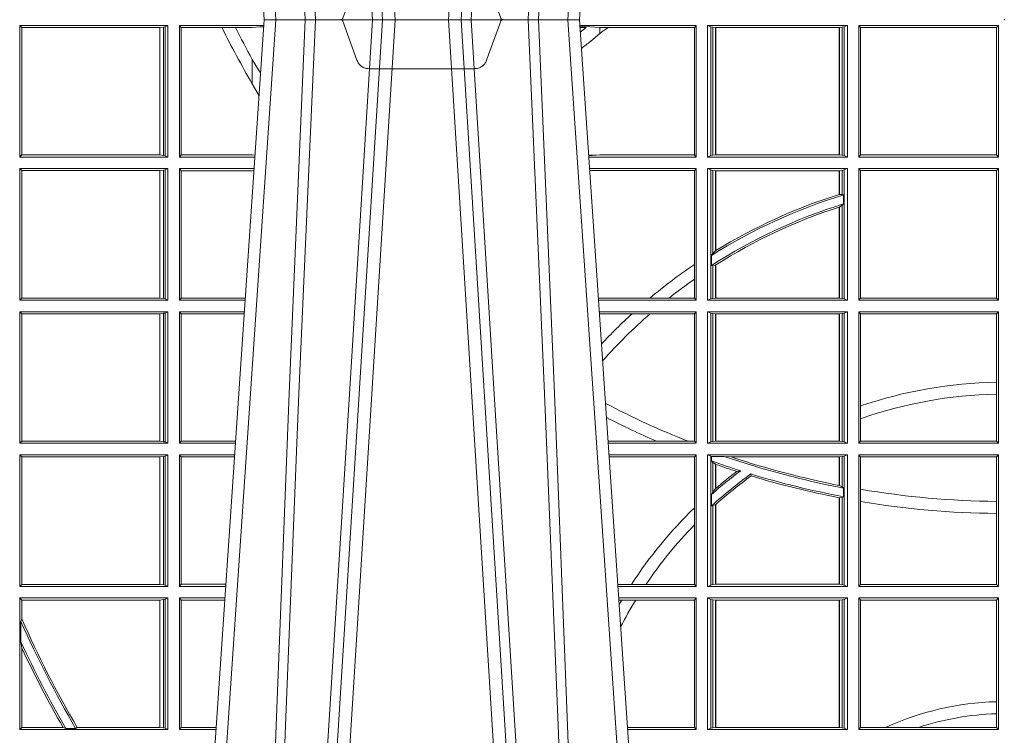
# Model space of a CAD drawing. Units: millimetres. Extents: x 0 to 21000, y 0 to 14850.
# Drawn here: x 6782 to 7013, y 5063 to 5231 of the extents above; entities that cross this region are included whole.
import ezdxf

# ---------------------------------------------------------------- set-up
doc = ezdxf.new("R2010")
doc.units = ezdxf.units.MM
doc.header["$LTSCALE"] = 333.33333
doc.linetypes.add('VERDECKT2', pattern=[4.762499999999999, 3.175, -1.5875])
doc.layers.add('FRW-Rifi ST-B', color=7, linetype='Continuous', lineweight=15)

# ---------------------------------------------------------------- blocks, each defined once
blk = doc.blocks.new('ST-Block_UT')
at = {"color": 0, "linetype": 'Continuous'}
for p, q in [((-0.1921638041735036, -0.2714999980891264), (-0.1737499922514871, -2.947132315966883e-09)), ((-0.09974999129801176, -2.947132315966883e-09), (-0.1737499922515156, -2.947132315966883e-09)), ((-0.07997974157350995, -0.2914999976421484), (-0.09974999129801176, -2.947132315966883e-09))]:
    blk.add_line(p, q, dxfattribs=at)
at = {"color": 0, "linetype": 'Continuous', "lineweight": 0}
for p, q in [((-0.1710177451375046, -2.947132315966883e-09), (-0.1901097685100126, -0.2814999960031344)), ((-0.1641051411629917, -0.2914999976421484), (-0.1459890395404955, -2.947132315966883e-09)), ((-0.1430073022845022, -2.947132315966883e-09), (-0.1611234039069984, -0.2914999976421484)), ((-0.1304926812649967, -2.947132315966883e-09), (-0.1123765870929958, -0.2914999976421484)), ((-0.1093948498370025, -0.2914999976421484), (-0.1275109589099941, -2.947132315966883e-09)), ((-0.1024822533134966, -2.947132315966883e-09), (-0.08339022249001005, -0.2814999960031344))]:
    blk.add_line(p, q, dxfattribs=at)
at = {"color": 0, "linetype": 'VERDECKT2', "lineweight": 5, "ltscale": 0.1}
blk.add_lwpolyline([(-0.1177138061750043, 3.251869884479675e-09, -0.3152987888776895), (-0.1181836515665111, 0.0003289848898759828), (-0.1215311123906417, 0.009526063681846608, 0.3152987888791577), (-0.1243501902530113, 0.01150000325188216), (-0.149149775176511, 0.01150000325188216, 0.3152987888791579), (-0.1519688457250084, 0.00952607098585645), (-0.1553163129441089, 0.0003289931802044066, -0.3152987888776896), (-0.1557861592544896, 3.251869884479675e-09)], format="xyb", dxfattribs=at)
at = {"color": 0, "linetype": 'Continuous', "lineweight": 0}
for points in [[(-0.175101408362508, -0.2814999960031344), (-0.170969957113499, -0.1656839728021282), (-0.1679079175000027, -0.08773574527762662), (-0.1641558945179895, -2.947132315966883e-09)], [(-0.1617010623220096, -2.947132315966883e-09), (-0.1655883431434972, -0.08773574527762662), (-0.1687576711179872, -0.1656839728021282), (-0.1730309218170021, -0.2814999960031344)], [(-0.1660750001670124, -0.2841802864936369), (-0.1634931355715139, -0.2436380117801491), (-0.1585690319539879, -0.1656835704711455), (-0.1533957511190067, -0.08283865746514607), (-0.1483126223089926, -2.947132315966883e-09)], [(-0.1074249833824865, -0.2841802864936369), (-0.1100068479780134, -0.2436380117801491), (-0.114930951595511, -0.1656835704711455), (-0.1201042473319944, -0.08283865746514607), (-0.1251873761420086, -2.947132315966883e-09)], [(-0.1117989286784962, -2.947132315966883e-09), (-0.107911647856497, -0.08773574527762662), (-0.1047423273325023, -0.1656839728021282), (-0.1004690766334875, -0.2814999960031344)], [(-0.09839857518699091, -0.2814999960031344), (-0.1025300338864952, -0.1656839728021282), (-0.1055920809509985, -0.08773574527762662), (-0.1093440964820047, -2.947132315966883e-09)]]:
    blk.add_lwpolyline(points, dxfattribs=at)
at = {"color": 0, "lineweight": 5}
blk.add_point((0, 0), dxfattribs=at)
blk = doc.blocks.new('ST-Block_SeitGitt')
at = {"color": 0, "linetype": 'Continuous', "lineweight": 0}
for p, q in [((0.1688499987125454, -0.001349996783147844), (0.1688499987125454, -0.03224999504939774)), ((0.203650006651884, -0.001349996783147844), (0.1688499987125454, -0.001349996783147844)), ((0.1688499987125454, -0.001349996783147844), (0.1693388909101543, -0.001838887467357608)), ((0.1693388909101543, -0.001838887467357608), (0.1693388909101543, -0.03176110657707909)), ((0.2017304390668926, -0.001838887467357608), (0.1693388909101543, -0.001838887467357608)), ((0.2017756044864711, -0.001838887467357608), (0.2017304390668926, -0.001838887467357608)), ((0.2017304390668926, -0.03176110657707909), (0.2017304390668926, -0.001838887467357608)), ((0.202628472447401, -0.001735919512185546), (0.2017756044864711, -0.001838887467357608)), ((0.2017756044864711, -0.001838887467357608), (0.2017756044864711, -0.03176110657707909)), ((0.2030251562595424, -0.00166203955498645), (0.202628472447401, -0.001735919512185546)), ((0.202628472447401, -0.03186407360092858), (0.202628472447401, -0.001735919512185546)), ((0.2030251562595424, -0.00166203955498645), (0.203650006651884, -0.001349996783147844)), ((0.2030251562595424, -0.03193795355812767), (0.2030251562595424, -0.00166203955498645)), ((0.203650006651884, -0.001349996783147844), (0.203650006651884, -0.03224999504939774)), ((0.2063499927520809, -0.001349996783147844), (0.2261584477741394, -0.001349996783147844)), ((0.2063499927520809, -0.001349996783147844), (0.2063499927520809, -0.03224999504939774)), ((0.2063499927520809, -0.001349996783147844), (0.206769564747816, -0.001853830770897957)), ((0.206769564747816, -0.001853830770897957), (0.2163219988346157, -0.001853830770897957)), ((0.206769564747816, -0.03174616443769196), (0.206769564747816, -0.001853830770897957)), ((0.2163219988346157, -0.001853830770897957), (0.2194949179887828, -0.001853830770897957)), ((0.2194949179887828, -0.001853830770897957), (0.2234499990940151, -0.001853830770897957)), ((0.2234499990940151, -0.001853830770897957), (0.2251949846744594, -0.0017073004351289)), ((0.2251949846744594, -0.0017073004351289), (0.2261395942902027, -0.001627979465098406)), ((0.22613277119072, -0.001728581745226165), (0.2251949846744594, -0.0017073004351289)), ((0.3276499971747455, -0.001349996783147844), (0.3003415686188191, -0.001349996783147844)), ((0.3050500020384845, -0.001839297714951726), (0.3003552795725852, -0.001552156240194336)), ((0.3003763046443737, -0.001862157802577258), (0.3018568098545131, -0.001833730617846641)), ((0.3018568098545131, -0.001833730617846641), (0.3004481887910231, -0.002922044686300751)), ((0.3069730192422924, -0.001839297714951726), (0.3050500020384845, -0.001839297714951726)), ((0.3050500020384845, -0.001839297714951726), (0.3050500020384845, -0.003240829341422113)), ((0.3272307381033954, -0.001839297714951726), (0.3069730192422924, -0.001839297714951726)), ((0.3272307381033954, -0.001839297714951726), (0.3276499971747455, -0.001349996783147844)), ((0.3272307381033954, -0.03176069679514626), (0.3272307381033954, -0.001839297714951726)), ((0.3276499971747455, -0.001349996783147844), (0.3276499971747455, -0.03224999504939774)), ((0.3631499983370361, -0.001349996783147844), (0.3303499981761036, -0.001349996783147844)), ((0.3303499981761036, -0.001349996783147844), (0.3303499981761036, -0.03224999504939774)), ((0.3311151504516658, -0.001681316186051163), (0.3303499981761036, -0.001349996783147844)), ((0.3311151504516658, -0.03191867890612343), (0.3311151504516658, -0.001681316186051163)), ((0.3315884113311824, -0.001781554551172349), (0.3311151504516658, -0.001681316186051163)), ((0.3322080090642032, -0.001849246568355056), (0.3315884113311824, -0.001781554551172349)), ((0.3315884113311824, -0.001781554551172349), (0.3315884113311824, -0.03181843879477242)), ((0.3322692602872905, -0.001849246568355056), (0.3322080090642032, -0.001849246568355056)), ((0.3322080090642032, -0.03175074654475907), (0.3322080090642032, -0.001849246568355056)), ((0.3612307362258491, -0.001849246568355056), (0.3322692602872905, -0.001849246568355056)), ((0.3322692602872905, -0.03175074654475907), (0.3322692602872905, -0.001849246568355056)), ((0.3612919874489364, -0.001849246568355056), (0.3612307362258491, -0.001849246568355056)), ((0.3612307362258491, -0.001849246568355056), (0.3612307362258491, -0.03175074654475907)), ((0.3619115851819572, -0.001781554551172349), (0.3612919874489364, -0.001849246568355056)), ((0.3612919874489364, -0.001849246568355056), (0.3612919874489364, -0.03175074654475907)), ((0.3623848497867641, -0.001681316186051163), (0.3619115851819572, -0.001781554551172349)), ((0.3619115851819572, -0.03181843879477242), (0.3619115851819572, -0.001781554551172349)), ((0.3623848497867641, -0.001681316186051163), (0.3631499983370361, -0.001349996783147844)), ((0.3623848497867641, -0.03191867890612343), (0.3623848497867641, -0.001681316186051163)), ((0.3631499983370361, -0.001349996783147844), (0.3631499983370361, -0.03224999504939774)), ((0.3658499993383941, -0.001349996783147844), (0.398649999964988, -0.001349996783147844)), ((0.3658499993383941, -0.001349996783147844), (0.3658499993383941, -0.03224999504939774)), ((0.3658499993383941, -0.001349996783147844), (0.3662692621350345, -0.001839297714951726)), ((0.3662692621350345, -0.03176069679514626), (0.3662692621350345, -0.001839297714951726)), ((0.3662692621350345, -0.001839297714951726), (0.3981606990331841, -0.001839297714951726)), ((0.3981606990331841, -0.001839297714951726), (0.398649999964988, -0.001349996783147844)), ((0.3981606990331841, -0.001839297714951726), (0.3981606990331841, -0.03176069679514626)), ((0.398649999964988, -0.001349996783147844), (0.398649999964988, -0.03224999504939774)), ((0.3050500020384845, -0.003240829341422113), (0.3028992652893123, -0.005050847314606699)), ((0.2234499990940151, -0.009318872828345093), (0.2234499990940151, -0.01502943458811501)), ((0.2234499990940151, -0.01502943458811501), (0.2250375081002289, -0.01787754237264494)), ((0.1688499987125454, -0.03224999504939774), (0.1693388909101543, -0.03176110657707909)), ((0.203650006651884, -0.03224999504939774), (0.1688499987125454, -0.03224999504939774)), ((0.2017304390668926, -0.03176110657707909), (0.1693388909101543, -0.03176110657707909)), ((0.2017756044864711, -0.03176110657707909), (0.2017304390668926, -0.03176110657707909)), ((0.202628472447401, -0.03186407360092858), (0.2017756044864711, -0.03176110657707909)), ((0.2030251562595424, -0.03193795355812767), (0.202628472447401, -0.03186407360092858)), ((0.2030251562595424, -0.03193795355812767), (0.203650006651884, -0.03224999504939774)), ((0.2063499927520809, -0.03224999504939774), (0.206769564747816, -0.03174616443769196)), ((0.2063499927520809, -0.03224999504939774), (0.2240627322432545, -0.03224999504939774)), ((0.206769564747816, -0.03174616443769196), (0.2234499990940151, -0.03174616443769196)), ((0.2234499990940151, -0.03174616443769196), (0.2240932399980409, -0.03180017752538333)), ((0.3024051890254214, -0.03177679188999605), (0.3042177870869693, -0.03181159543649414)), ((0.3042177870869693, -0.03181159543649414), (0.3024150276771991, -0.03192185667020908)), ((0.3276499971747455, -0.03224999504939774), (0.3024372828326136, -0.03224999504936932)), ((0.3050500020384845, -0.03176069679514626), (0.3042177870869693, -0.03181159543649414)), ((0.3272307381033954, -0.03176069679514626), (0.3050500020384845, -0.03176069679514626)), ((0.3272307381033954, -0.03176069679514626), (0.3276499971747455, -0.03224999504939774)), ((0.3311151504516658, -0.03191867890612343), (0.3303499981761036, -0.03224999504939774)), ((0.3631499983370361, -0.03224999504939774), (0.3303499981761036, -0.03224999504939774)), ((0.3315884113311824, -0.03181843879477242), (0.3311151504516658, -0.03191867890612343)), ((0.3322080090642032, -0.03175074654475907), (0.3315884113311824, -0.03181843879477242)), ((0.3322692602872905, -0.03175074654475907), (0.3322080090642032, -0.03175074654475907)), ((0.3612307362258491, -0.03175074654475907), (0.3322692602872905, -0.03175074654475907)), ((0.3612919874489364, -0.03175074654475907), (0.3612307362258491, -0.03175074654475907)), ((0.3619115851819572, -0.03181843879477242), (0.3612919874489364, -0.03175074654475907)), ((0.3623848497867641, -0.03191867890612343), (0.3619115851819572, -0.03181843879477242)), ((0.3623848497867641, -0.03191867890612343), (0.3631499983370361, -0.03224999504939774)), ((0.3658499993383941, -0.03224999504939774), (0.3662692621350345, -0.03176069679514626)), ((0.3658499993383941, -0.03224999504939774), (0.398649999964988, -0.03224999504939774)), ((0.3662692621350345, -0.03176069679514626), (0.3981606990331841, -0.03176069679514626)), ((0.3981606990331841, -0.03176069679514626), (0.398649999964988, -0.03224999504939774)), ((0.1688499987125454, -0.03494999605075577), (0.1688499987125454, -0.06584999385134438)), ((0.203650006651884, -0.03494999605075577), (0.1688499987125454, -0.03494999605075577)), ((0.1688499987125454, -0.03494999605075577), (0.1693388909101543, -0.03543888824836472)), ((0.2017304390668926, -0.03543888824836472), (0.1693388909101543, -0.03543888824836472)), ((0.1693388909101543, -0.03543888824836472), (0.1693388909101543, -0.06536110910431603)), ((0.2017756044864711, -0.03543888824836472), (0.2017304390668926, -0.03543888824836472)), ((0.2017304390668926, -0.06536110910431603), (0.2017304390668926, -0.03543888824836472)), ((0.202628472447401, -0.03533592122451523), (0.2017756044864711, -0.03543888824836472)), ((0.2017756044864711, -0.03543888824836472), (0.2017756044864711, -0.06536110910431603)), ((0.2030251562595424, -0.03526204126731614), (0.202628472447401, -0.03533592122451523)), ((0.202628472447401, -0.06546407612816552), (0.202628472447401, -0.03533592122451523)), ((0.2030251562595424, -0.03526204126731614), (0.203650006651884, -0.03494999605075577)), ((0.2030251562595424, -0.06553795608536461), (0.2030251562595424, -0.03526204126731614)), ((0.203650006651884, -0.03494999605075577), (0.203650006651884, -0.06584999385134438)), ((0.2063499927520809, -0.03494999605075577), (0.2238796113904868, -0.03494999605075577)), ((0.2063499927520809, -0.03494999605075577), (0.2063499927520809, -0.06584999385134438)), ((0.2063499927520809, -0.03494999605075577), (0.206769564747816, -0.03545383038775185)), ((0.206769564747816, -0.0653461632396386), (0.206769564747816, -0.03545383038775185)), ((0.206769564747816, -0.03545383038775185), (0.2234499990940151, -0.03545383038775185)), ((0.2234499990940151, -0.03545383038775185), (0.2238477051016332, -0.03542043407315987)), ((0.3276499971747455, -0.03494999605075577), (0.3026204035702733, -0.03494999605075577)), ((0.3042177870869693, -0.03538839938894967), (0.3026436070892657, -0.03529211745816951)), ((0.3026521759904881, -0.03541846055898645), (0.3042177870869693, -0.03538839938894967)), ((0.3050500020384845, -0.03543929803029755), (0.3042177870869693, -0.03538839938894967)), ((0.3272307381033954, -0.03543929803029755), (0.3050500020384845, -0.03543929803029755)), ((0.3272307381033954, -0.03543929803029755), (0.3276499971747455, -0.03494999605075577)), ((0.3272307381033954, -0.05747636827484826), (0.3272307381033954, -0.03543929803029755)), ((0.3276499971747455, -0.03494999605075577), (0.3276499971747455, -0.06584999385134438)), ((0.3303499981761036, -0.03494999605075577), (0.3303499981761036, -0.06584999385134438)), ((0.3631499983370361, -0.03494999605075577), (0.3303499981761036, -0.03494999605075577)), ((0.3311151504516658, -0.03528131591932038), (0.3303499981761036, -0.03494999605075577)), ((0.3311151504516658, -0.06551867398277977), (0.3311151504516658, -0.03528131591932038)), ((0.3315884113311824, -0.03538155603067139), (0.3311151504516658, -0.03528131591932038)), ((0.3322080090642032, -0.03544924828068474), (0.3315884113311824, -0.03538155603067139)), ((0.3315884113311824, -0.03538155603067139), (0.3315884113311824, -0.05488553318039635)), ((0.3322692602872905, -0.03544924828068474), (0.3322080090642032, -0.03544924828068474)), ((0.3322080090642032, -0.05425631674782494), (0.3322080090642032, -0.03544924828068474)), ((0.3612307362258491, -0.03544924828068474), (0.3322692602872905, -0.03544924828068474)), ((0.3322692602872905, -0.05421867641464928), (0.3322692602872905, -0.03544924828068474)), ((0.3612919874489364, -0.03544924828068474), (0.3612307362258491, -0.03544924828068474)), ((0.3612307362258491, -0.03544924828068474), (0.3612307362258491, -0.04102381738678673)), ((0.3619115851819572, -0.03538155603067139), (0.3612919874489364, -0.03544924828068474)), ((0.3612919874489364, -0.03544924828068474), (0.3612919874489364, -0.04100460233942727)), ((0.3623848497867641, -0.03528131591932038), (0.3619115851819572, -0.03538155603067139)), ((0.3619115851819572, -0.04103037017242173), (0.3619115851819572, -0.03538155603067139)), ((0.3623848497867641, -0.03528131591932038), (0.3631499983370361, -0.03494999605075577)), ((0.3623848497867641, -0.06551867398277977), (0.3623848497867641, -0.03528131591932038)), ((0.3631499983370361, -0.03494999605075577), (0.3631499983370361, -0.06584999385134438)), ((0.3658499993383941, -0.03494999605075577), (0.398649999964988, -0.03494999605075577)), ((0.3658499993383941, -0.03494999605075577), (0.3658499993383941, -0.06584999385134438)), ((0.3658499993383941, -0.03494999605075577), (0.3662692621350345, -0.03543929803029755)), ((0.3662692621350345, -0.0653606993223832), (0.3662692621350345, -0.03543929803029755)), ((0.3662692621350345, -0.03543929803029755), (0.3981606990331841, -0.03543929803029755)), ((0.3981606990331841, -0.03543929803029755), (0.398649999964988, -0.03494999605075577)), ((0.3981606990331841, -0.03543929803029755), (0.3981606990331841, -0.0653606993223832)), ((0.398649999964988, -0.03494999605075577), (0.398649999964988, -0.06584999385134438)), ((0.3612919874489364, -0.04100460233942727), (0.3619115851819572, -0.04103037017242173)), ((0.3619115851819572, -0.04103037017242173), (0.3622348435223159, -0.04115173640505532)), ((0.3622348435223159, -0.04115173640505532), (0.3622348435223159, -0.04324492114440659)), ((0.3612919874489364, -0.04398320290104607), (0.3619115851819572, -0.04356724816219071)), ((0.3619115851819572, -0.04356724816219071), (0.3622348435223159, -0.04324492114440659)), ((0.3619115851819572, -0.06541844132200936), (0.3619115851819572, -0.04356724816219071)), ((0.3612307362258491, -0.04400289478556374), (0.3612307362258491, -0.06535074534670571)), ((0.3612919874489364, -0.04398320290104607), (0.3612919874489364, -0.06535074534670571)), ((0.3312651529908237, -0.05533717620031098), (0.3315884113311824, -0.05488553318039635)), ((0.3312651529908237, -0.0577080440785096), (0.3312651529908237, -0.05533717620031098)), ((0.3315884113311824, -0.05488553318039635), (0.3322080090642032, -0.05425631674782494)), ((0.3272307381033954, -0.06092759641663292), (0.3272307381033954, -0.05747636827484826)), ((0.3312651529908237, -0.0577080440785096), (0.3315884113311824, -0.0577511717642949)), ((0.3315884113311824, -0.0577511717642949), (0.3322080090642032, -0.05760353105918625)), ((0.3315884113311824, -0.0577511717642949), (0.3315884113311824, -0.06541844132200936)), ((0.3322080090642032, -0.06535074534670571), (0.3322080090642032, -0.05760353105918625)), ((0.3322692602872905, -0.06535074534670571), (0.3322692602872905, -0.05756471353427628)), ((0.3272307381033954, -0.0653606993223832), (0.3272307381033954, -0.06092759641663292)), ((0.1688499987125454, -0.06584999385134438), (0.1693388909101543, -0.06536110910431603)), ((0.203650006651884, -0.06584999385134438), (0.1688499987125454, -0.06584999385134438)), ((0.2017304390668926, -0.06536110910431603), (0.1693388909101543, -0.06536110910431603)), ((0.2017756044864711, -0.06536110910431603), (0.2017304390668926, -0.06536110910431603)), ((0.202628472447401, -0.06546407612816552), (0.2017756044864711, -0.06536110910431603)), ((0.2030251562595424, -0.06553795608536461), (0.202628472447401, -0.06546407612816552)), ((0.2030251562595424, -0.06553795608536461), (0.203650006651884, -0.06584999385134438)), ((0.2063499927520809, -0.06584999385134438), (0.206769564747816, -0.0653461632396386)), ((0.2063499927520809, -0.06584999385134438), (0.22178389589115, -0.06584999385134438)), ((0.206769564747816, -0.0653461632396386), (0.2218180669493108, -0.06534616323961018)), ((0.3050500020384845, -0.0653606993223832), (0.3046844488119973, -0.0653830550860448)), ((0.3276499971747455, -0.06584999385134438), (0.3047161177525481, -0.06584999385134438)), ((0.3168085232377109, -0.0653606993223832), (0.3050500020384845, -0.0653606993223832)), ((0.3212979897856769, -0.0653606993223832), (0.3168085232377109, -0.0653606993223832)), ((0.3272307381033954, -0.0653606993223832), (0.3212979897856769, -0.0653606993223832)), ((0.3272307381033954, -0.0653606993223832), (0.3276499971747455, -0.06584999385134438)), ((0.3311151504516658, -0.06551867398277977), (0.3303499981761036, -0.06584999385134438)), ((0.3631499983370361, -0.06584999385134438), (0.3303499981761036, -0.06584999385134438)), ((0.3315884113311824, -0.06541844132200936), (0.3311151504516658, -0.06551867398277977)), ((0.3322080090642032, -0.06535074534670571), (0.3315884113311824, -0.06541844132200936)), ((0.3322692602872905, -0.06535074534670571), (0.3322080090642032, -0.06535074534670571)), ((0.3612307362258491, -0.06535074534670571), (0.3322692602872905, -0.06535074534670571)), ((0.3612919874489364, -0.06535074534670571), (0.3612307362258491, -0.06535074534670571)), ((0.3619115851819572, -0.06541844132200936), (0.3612919874489364, -0.06535074534670571)), ((0.3623848497867641, -0.06551867398277977), (0.3619115851819572, -0.06541844132200936)), ((0.3623848497867641, -0.06551867398277977), (0.3631499983370361, -0.06584999385134438)), ((0.3658499993383941, -0.06584999385134438), (0.3662692621350345, -0.0653606993223832)), ((0.3658499993383941, -0.06584999385134438), (0.398649999964988, -0.06584999385134438)), ((0.3662692621350345, -0.0653606993223832), (0.3981606990331841, -0.0653606993223832)), ((0.3981606990331841, -0.0653606993223832), (0.398649999964988, -0.06584999385134438)), ((0.203650006651884, -0.06854999485270241), (0.1688499987125454, -0.06854999485270241)), ((0.1688499987125454, -0.06854999485270241), (0.1688499987125454, -0.09944999637858132)), ((0.1688499987125454, -0.06854999485270241), (0.1693388909101543, -0.06903888705031136)), ((0.2017304390668926, -0.06903888705031136), (0.1693388909101543, -0.06903888705031136)), ((0.1693388909101543, -0.06903888705031136), (0.1693388909101543, -0.09896110418097237)), ((0.2017756044864711, -0.06903888705031136), (0.2017304390668926, -0.06903888705031136)), ((0.2017304390668926, -0.09896110418097237), (0.2017304390668926, -0.06903888705031136)), ((0.202628472447401, -0.06893592002646187), (0.2017756044864711, -0.06903888705031136)), ((0.2017756044864711, -0.06903888705031136), (0.2017756044864711, -0.09896110418097237)), ((0.2030251562595424, -0.06886204006926278), (0.202628472447401, -0.06893592002646187)), ((0.202628472447401, -0.09906407120482186), (0.202628472447401, -0.06893592002646187)), ((0.2030251562595424, -0.06886204006926278), (0.203650006651884, -0.06854999485270241)), ((0.2030251562595424, -0.09913795116202095), (0.2030251562595424, -0.06886204006926278)), ((0.203650006651884, -0.06854999485270241), (0.203650006651884, -0.09944999637858132)), ((0.2063499927520809, -0.06854999485270241), (0.2216007750383824, -0.06854999485273083)), ((0.2063499927520809, -0.06854999485270241), (0.2063499927520809, -0.09944999637858132)), ((0.2063499927520809, -0.06854999485270241), (0.206769564747816, -0.06905383291498879)), ((0.206769564747816, -0.06905383291498879), (0.2215666034749404, -0.06905383291498879)), ((0.206769564747816, -0.09894616576687554), (0.206769564747816, -0.06905383291498879)), ((0.3276499971747455, -0.06854999485270241), (0.304899238490151, -0.06854999485267399)), ((0.3050500020384845, -0.06903929683224419), (0.3049319343723766, -0.06903207523205879)), ((0.3126119166612682, -0.06903929683224419), (0.3050500020384845, -0.06903929683224419)), ((0.3168744161725101, -0.06903929683224419), (0.3126119166612682, -0.06903929683224419)), ((0.3272307381033954, -0.06903929683224419), (0.3168744161725101, -0.06903929683224419)), ((0.3272307381033954, -0.06903929683224419), (0.3276499971747455, -0.06854999485270241)), ((0.3272307381033954, -0.09896069439903954), (0.3272307381033954, -0.06903929683224419)), ((0.3276499971747455, -0.06854999485270241), (0.3276499971747455, -0.09944999637858132)), ((0.3303499981761036, -0.06854999485270241), (0.3303499981761036, -0.09944999637858132)), ((0.3631499983370361, -0.06854999485270241), (0.3303499981761036, -0.06854999485270241)), ((0.3311151504516658, -0.06888131472126702), (0.3303499981761036, -0.06854999485270241)), ((0.3315884113311824, -0.06898155483261803), (0.3311151504516658, -0.06888131472126702)), ((0.3311151504516658, -0.09911867651001671), (0.3311151504516658, -0.06888131472126702)), ((0.3322080090642032, -0.06904924335734108), (0.3315884113311824, -0.06898155483261803)), ((0.3315884113311824, -0.06898155483261803), (0.3315884113311824, -0.0990184363986657)), ((0.3322692602872905, -0.06904924335734108), (0.3322080090642032, -0.06904924335734108)), ((0.3322080090642032, -0.09895074787394265), (0.3322080090642032, -0.06904924335734108)), ((0.3612307362258491, -0.06904924335734108), (0.3322692602872905, -0.06904924335734108)), ((0.3322692602872905, -0.09895074787394265), (0.3322692602872905, -0.06904924335734108)), ((0.3612919874489364, -0.06904924335734108), (0.3612307362258491, -0.06904924335734108)), ((0.3612307362258491, -0.06904924335734108), (0.3612307362258491, -0.09895074787394265)), ((0.3619115851819572, -0.06898155483261803), (0.3612919874489364, -0.06904924335734108)), ((0.3612919874489364, -0.06904924335734108), (0.3612919874489364, -0.09895074787394265)), ((0.3623848497867641, -0.06888131472126702), (0.3619115851819572, -0.06898155483261803)), ((0.3619115851819572, -0.0990184363986657), (0.3619115851819572, -0.06898155483261803)), ((0.3623848497867641, -0.06888131472126702), (0.3631499983370361, -0.06854999485270241)), ((0.3623848497867641, -0.09911867651001671), (0.3623848497867641, -0.06888131472126702)), ((0.3631499983370361, -0.06854999485270241), (0.3631499983370361, -0.09944999637858132)), ((0.3658499993383941, -0.06854999485270241), (0.398649999964988, -0.06854999485270241)), ((0.3658499993383941, -0.06854999485270241), (0.3658499993383941, -0.09944999637858132)), ((0.3658499993383941, -0.06854999485270241), (0.3662692621350345, -0.06903929683224419)), ((0.3662692621350345, -0.09067853214995125), (0.3662692621350345, -0.06903929683224419)), ((0.3662692621350345, -0.06903929683224419), (0.3981606990331841, -0.06903929683224419)), ((0.3981606990331841, -0.06903929683224419), (0.398649999964988, -0.06854999485270241)), ((0.3981606990331841, -0.06903929683224419), (0.3981606990331841, -0.08509663912312249)), ((0.398649999964988, -0.06854999485270241), (0.398649999964988, -0.09944999637858132)), ((0.3981606990331841, -0.08509663912312249), (0.3981606990331841, -0.08793621185080269)), ((0.3981606990331841, -0.08793621185080269), (0.3981606990331841, -0.09896069439903954)), ((0.3662692621350345, -0.09368338855759362), (0.3662692621350345, -0.09067853214995125)), ((0.3662692621350345, -0.09896069439903954), (0.3662692621350345, -0.09368338855759362)), ((0.1688499987125454, -0.09944999637858132), (0.1693388909101543, -0.09896110418097237)), ((0.2017304390668926, -0.09896110418097237), (0.1693388909101543, -0.09896110418097237)), ((0.2017756044864711, -0.09896110418097237), (0.2017304390668926, -0.09896110418097237)), ((0.202628472447401, -0.09906407120482186), (0.2017756044864711, -0.09896110418097237)), ((0.2030251562595424, -0.09913795116202095), (0.202628472447401, -0.09906407120482186)), ((0.2030251562595424, -0.09913795116202095), (0.203650006651884, -0.09944999637858132)), ((0.2063499927520809, -0.09944999637858132), (0.206769564747816, -0.09894616576687554)), ((0.206769564747816, -0.09894616576687554), (0.2195392303445942, -0.09894616576684712)), ((0.3183740094304142, -0.09896069439903954), (0.3069617672561264, -0.09896069439903954)), ((0.3257889539003429, -0.09896069439903954), (0.3183740094304142, -0.09896069439903954)), ((0.3272307381033954, -0.09896069439903954), (0.3257889539003429, -0.09896069439903954)), ((0.3272307381033954, -0.09896069439903954), (0.3276499971747455, -0.09944999637858132)), ((0.3311151504516658, -0.09911867651001671), (0.3303499981761036, -0.09944999637858132)), ((0.3315884113311824, -0.0990184363986657), (0.3311151504516658, -0.09911867651001671)), ((0.3322080090642032, -0.09895074787394265), (0.3315884113311824, -0.0990184363986657)), ((0.3322692602872905, -0.09895074787394265), (0.3322080090642032, -0.09895074787394265)), ((0.3612307362258491, -0.09895074787394265), (0.3322692602872905, -0.09895074787394265)), ((0.3612919874489364, -0.09895074787394265), (0.3612307362258491, -0.09895074787394265)), ((0.3619115851819572, -0.0990184363986657), (0.3612919874489364, -0.09895074787394265)), ((0.3623848497867641, -0.09911867651001671), (0.3619115851819572, -0.0990184363986657)), ((0.3623848497867641, -0.09911867651001671), (0.3631499983370361, -0.09944999637858132)), ((0.3658499993383941, -0.09944999637858132), (0.3662692621350345, -0.09896069439903954)), ((0.3662692621350345, -0.09896069439903954), (0.3981606990331841, -0.09896069439903954)), ((0.3981606990331841, -0.09896069439903954), (0.398649999964988, -0.09944999637858132)), ((0.203650006651884, -0.09944999637858132), (0.1688499987125454, -0.09944999637858132)), ((0.2063499927520809, -0.09944999637858132), (0.219505059286405, -0.09944999637858132)), ((0.3276499971747455, -0.09944999637858132), (0.3069949529250664, -0.0994499963785529)), ((0.3631499983370361, -0.09944999637858132), (0.3303499981761036, -0.09944999637858132)), ((0.3658499993383941, -0.09944999637858132), (0.398649999964988, -0.09944999637858132)), ((0.1688499987125454, -0.1021499973799394), (0.1688499987125454, -0.1330499914552377)), ((0.203650006651884, -0.1021499973799394), (0.1688499987125454, -0.1021499973799394)), ((0.1688499987125454, -0.1021499973799394), (0.1693388909101543, -0.1026388895775483)), ((0.1693388909101543, -0.1026388895775483), (0.1693388909101543, -0.1325610992576287)), ((0.2017304390668926, -0.1026388895775483), (0.1693388909101543, -0.1026388895775483)), ((0.2017756044864711, -0.1026388895775483), (0.2017304390668926, -0.1026388895775483)), ((0.2017304390668926, -0.1325610992576287), (0.2017304390668926, -0.1026388895775483)), ((0.202628472447401, -0.1025359225536988), (0.2017756044864711, -0.1026388895775483)), ((0.2017756044864711, -0.1026388895775483), (0.2017756044864711, -0.1325610992576287)), ((0.2030251562595424, -0.1024620425964997), (0.202628472447401, -0.1025359225536988)), ((0.202628472447401, -0.1326640811826394), (0.202628472447401, -0.1025359225536988)), ((0.2030251562595424, -0.1024620425964997), (0.203650006651884, -0.1021499973799394)), ((0.2030251562595424, -0.1327379611398385), (0.2030251562595424, -0.1024620425964997)), ((0.203650006651884, -0.1021499973799394), (0.203650006651884, -0.1330499914552377)), ((0.2063499927520809, -0.1021499973799394), (0.2193219384336942, -0.1021499973799678)), ((0.2063499927520809, -0.1021499973799394), (0.2063499927520809, -0.1330499914552377)), ((0.2063499927520809, -0.1021499973799394), (0.206769564747816, -0.1026538279916451)), ((0.206769564747816, -0.1026538279916451), (0.2192877673755333, -0.1026538279916451)), ((0.206769564747816, -0.1325461682941125), (0.206769564747816, -0.1026538279916451)), ((0.3276499971747455, -0.1021499973799394), (0.3071780736627261, -0.1021499973799394)), ((0.3272307381033954, -0.1026392993594811), (0.3072112593316945, -0.1026392993594811)), ((0.3272307381033954, -0.1026392993594811), (0.3276499971747455, -0.1021499973799394)), ((0.3272307381033954, -0.1146128890182183), (0.3272307381033954, -0.1026392993594811)), ((0.3276499971747455, -0.1021499973799394), (0.3276499971747455, -0.1330499914552377)), ((0.3303499981761036, -0.1021499973799394), (0.3303499981761036, -0.1330499914552377)), ((0.3631499983370361, -0.1021499973799394), (0.3303499981761036, -0.1021499973799394)), ((0.3311151504516658, -0.102481317248504), (0.3303499981761036, -0.1021499973799394)), ((0.3312651529908237, -0.1025130865241692), (0.3311151504516658, -0.102481317248504)), ((0.3311151504516658, -0.1327186790372537), (0.3311151504516658, -0.102481317248504)), ((0.3342049658298549, -0.1025130865241692), (0.3312651529908237, -0.1025130865241692)), ((0.3312651529908237, -0.1036026221777604), (0.3312651529908237, -0.1025130865241692)), ((0.3312651529908237, -0.1036026221777604), (0.3315884113311824, -0.1039415341879533)), ((0.3315884113311824, -0.1039415341879533), (0.3315884113311824, -0.1108884108330415)), ((0.3315884113311824, -0.1039415341879533), (0.3322080090642032, -0.1043811556960748)), ((0.3359135851264057, -0.102649245884578), (0.3342049658298549, -0.1025130865241692)), ((0.3612307362258491, -0.102649245884578), (0.3359135851264057, -0.102649245884578)), ((0.3612919874489364, -0.102649245884578), (0.3612307362258491, -0.102649245884578)), ((0.3612307362258491, -0.102649245884578), (0.3612307362258491, -0.1093266201283143)), ((0.3619115851819572, -0.102581557359855), (0.3612919874489364, -0.102649245884578)), ((0.3612919874489364, -0.102649245884578), (0.3612919874489364, -0.1093385783101724)), ((0.3623848497867641, -0.102481317248504), (0.3619115851819572, -0.102581557359855)), ((0.3619115851819572, -0.1096708891059563), (0.3619115851819572, -0.102581557359855)), ((0.3623848497867641, -0.102481317248504), (0.3631499983370361, -0.1021499973799394)), ((0.3623848497867641, -0.1327186790372537), (0.3623848497867641, -0.102481317248504)), ((0.3631499983370361, -0.1021499973799394), (0.3631499983370361, -0.1330499914552377)), ((0.3658499993383941, -0.1021499973799394), (0.398649999964988, -0.1021499973799394)), ((0.3658499993383941, -0.1021499973799394), (0.3658499993383941, -0.1330499914552377)), ((0.3658499993383941, -0.1021499973799394), (0.3662692621350345, -0.1026392993594811)), ((0.3662692621350345, -0.1102454257275269), (0.3662692621350345, -0.1026392993594811)), ((0.3662692621350345, -0.1026392993594811), (0.3981606990331841, -0.1026392993594811)), ((0.3981606990331841, -0.1026392993594811), (0.398649999964988, -0.1021499973799394)), ((0.3981606990331841, -0.1026392993594811), (0.3981606990331841, -0.1130720642472909)), ((0.398649999964988, -0.1021499973799394), (0.398649999964988, -0.1330499914552377)), ((0.3322080090642032, -0.1100790244604752), (0.3322080090642032, -0.1043811556960748)), ((0.3322692602872905, -0.1100267809893296), (0.3322692602872905, -0.1044026208187745)), ((0.3372151792049465, -0.1060643238093064), (0.3381194598972854, -0.1059129205609963)), ((0.3405761845409927, -0.1071143415834115), (0.3404995068907795, -0.1066525993014977)), ((0.3312651529908237, -0.1114518013860391), (0.3315884113311824, -0.1108884108330415)), ((0.3315884113311824, -0.1108884108330415), (0.3322080090642032, -0.1100790244604752)), ((0.3322692622342913, -0.1100267820507383), (0.3322080127840366, -0.1100790224281241)), ((0.3612919874489364, -0.1093385783101724), (0.3619115851819572, -0.1096708891059563)), ((0.3619115851819572, -0.1096708891059563), (0.3622348435223159, -0.1099473354484246)), ((0.3622348435223159, -0.1099473354484246), (0.3622348435223159, -0.1119826925064729)), ((0.3662692621350345, -0.1131243747736619), (0.3662692621350345, -0.1102454257275269)), ((0.3312651529908237, -0.1141374004151032), (0.3312651529908237, -0.1114518013860391)), ((0.3612307362258491, -0.1122187119986222), (0.3612307362258491, -0.132550742950599)), ((0.3612919874489364, -0.1122304988171265), (0.3619115851819572, -0.112136405434768)), ((0.3612919874489364, -0.1122304988171265), (0.3612919874489364, -0.132550742950599)), ((0.3619115851819572, -0.112136405434768), (0.3622348435223159, -0.1119826925064729)), ((0.3619115851819572, -0.1326184389259026), (0.3619115851819572, -0.112136405434768)), ((0.3662692621350345, -0.1325606969262765), (0.3662692621350345, -0.1131243747736619)), ((0.3981606990331841, -0.1130720642472909), (0.3981606990331841, -0.1159113016988442)), ((0.3272307381033954, -0.1186253172423051), (0.3272307381033954, -0.1146128890182183)), ((0.3312651529908237, -0.1141374004151032), (0.3315884113311824, -0.1141285118724511)), ((0.3315884113311824, -0.1141285118724511), (0.3322080090642032, -0.1138505977656052)), ((0.3315884113311824, -0.1141285118724511), (0.3315884113311824, -0.1326184389259026)), ((0.3322080090642032, -0.132550742950599), (0.3322080090642032, -0.1138505977656052)), ((0.3322692622342913, -0.1137957513241474), (0.3322080127840366, -0.113850594352499)), ((0.3322692602872905, -0.132550742950599), (0.3322692602872905, -0.1137957540418313)), ((0.3981606990331841, -0.1159113016988442), (0.3981606990331841, -0.1325606969262765)), ((0.3272307381033954, -0.1325606969262765), (0.3272307381033954, -0.1186253172423051)), ((0.1688499987125454, -0.1330499914552377), (0.1693388909101543, -0.1325610992576287)), ((0.203650006651884, -0.1330499914552377), (0.1688499987125454, -0.1330499914552377)), ((0.2017304390668926, -0.1325610992576287), (0.1693388909101543, -0.1325610992576287)), ((0.2017756044864711, -0.1325610992576287), (0.2017304390668926, -0.1325610992576287)), ((0.202628472447401, -0.1326640811826394), (0.2017756044864711, -0.1325610992576287)), ((0.2030251562595424, -0.1327379611398385), (0.202628472447401, -0.1326640811826394)), ((0.2030251562595424, -0.1327379611398385), (0.203650006651884, -0.1330499914552377)), ((0.2063499927520809, -0.1330499914552377), (0.206769564747816, -0.1325461682941125)), ((0.2063499927520809, -0.1330499914552377), (0.2172262231869979, -0.1330499914552377)), ((0.206769564747816, -0.1325461682941125), (0.2172603937398492, -0.1325461682940841)), ((0.3124708026647625, -0.1325606969262765), (0.3092406024286447, -0.1325606969262481)), ((0.3276499971747455, -0.1330499914552377), (0.3092737875923035, -0.1330499914552377)), ((0.3158780574798641, -0.1325606969262765), (0.3124708026647625, -0.1325606969262765)), ((0.3272307381033954, -0.1325606969262765), (0.3158780574798641, -0.1325606969262765)), ((0.3272307381033954, -0.1325606969262765), (0.3276499971747455, -0.1330499914552377)), ((0.3311151504516658, -0.1327186790372537), (0.3303499981761036, -0.1330499914552377)), ((0.3631499983370361, -0.1330499914552377), (0.3303499981761036, -0.1330499914552377)), ((0.3315884113311824, -0.1326184389259026), (0.3311151504516658, -0.1327186790372537)), ((0.3322080090642032, -0.132550742950599), (0.3315884113311824, -0.1326184389259026)), ((0.3322692602872905, -0.132550742950599), (0.3322080090642032, -0.132550742950599)), ((0.3612307362258491, -0.132550742950599), (0.3322692602872905, -0.132550742950599)), ((0.3612919874489364, -0.132550742950599), (0.3612307362258491, -0.132550742950599)), ((0.3619115851819572, -0.1326184389259026), (0.3612919874489364, -0.132550742950599)), ((0.3623848497867641, -0.1327186790372537), (0.3619115851819572, -0.1326184389259026)), ((0.3623848497867641, -0.1327186790372537), (0.3631499983370361, -0.1330499914552377)), ((0.3658499993383941, -0.1330499914552377), (0.3662692621350345, -0.1325606969262765)), ((0.3658499993383941, -0.1330499914552377), (0.398649999964988, -0.1330499914552377)), ((0.3662692621350345, -0.1325606969262765), (0.3981606990331841, -0.1325606969262765)), ((0.3981606990331841, -0.1325606969262765), (0.398649999964988, -0.1330499914552377)), ((0.203650006651884, -0.1357499924565957), (0.1688499987125454, -0.1357499924565957)), ((0.1688499987125454, -0.1357499924565957), (0.1688499987125454, -0.1666499939824746)), ((0.1688499987125454, -0.1357499924565957), (0.1693388909101543, -0.1362388846542046)), ((0.2017304390668926, -0.1362388846542046), (0.1693388909101543, -0.1362388846542046)), ((0.1693388909101543, -0.1362388846542046), (0.1693388909101543, -0.140685793485801)), ((0.2017756044864711, -0.1362388846542046), (0.2017304390668926, -0.1362388846542046)), ((0.2017304390668926, -0.1661611017848657), (0.2017304390668926, -0.1362388846542046)), ((0.202628472447401, -0.1361359176303552), (0.2017756044864711, -0.1362388846542046)), ((0.2017756044864711, -0.1362388846542046), (0.2017756044864711, -0.1661611017848657)), ((0.2030251562595424, -0.1360620376731561), (0.202628472447401, -0.1361359176303552)), ((0.202628472447401, -0.1662640688087151), (0.202628472447401, -0.1361359176303552)), ((0.2030251562595424, -0.1360620376731561), (0.203650006651884, -0.1357499924565957)), ((0.2030251562595424, -0.1663379487659142), (0.2030251562595424, -0.1360620376731561)), ((0.203650006651884, -0.1357499924565957), (0.203650006651884, -0.1666499939824746)), ((0.2063499927520809, -0.1357499924565957), (0.2170431023342587, -0.1357499924566241)), ((0.2063499927520809, -0.1357499924565957), (0.2063499927520809, -0.1666499939824746)), ((0.2063499927520809, -0.1357499924565957), (0.206769564747816, -0.1362538305188821)), ((0.206769564747816, -0.1362538305188821), (0.2170089307708167, -0.1362538305188821)), ((0.206769564747816, -0.1661461559201882), (0.206769564747816, -0.1362538305188821)), ((0.3276499971747455, -0.1357499924565957), (0.3094569083299348, -0.1357499924565957)), ((0.310184949636465, -0.1362393018867181), (0.3094900945042127, -0.1362393018867181)), ((0.3135021194815693, -0.1362393018867181), (0.310184949636465, -0.1362393018867181)), ((0.3272307381033954, -0.1362393018867181), (0.3135021194815693, -0.1362393018867181)), ((0.3272307381033954, -0.1362393018867181), (0.3276499971747455, -0.1357499924565957)), ((0.3272307381033954, -0.1661606994535134), (0.3272307381033954, -0.1362393018867181)), ((0.3276499971747455, -0.1357499924565957), (0.3276499971747455, -0.1666499939824746)), ((0.3303499981761036, -0.1357499924565957), (0.3303499981761036, -0.1666499939824746)), ((0.3631499983370361, -0.1357499924565957), (0.3303499981761036, -0.1357499924565957)), ((0.3311151504516658, -0.1360813197757409), (0.3303499981761036, -0.1357499924565957)), ((0.3315884113311824, -0.1361815598870919), (0.3311151504516658, -0.1360813197757409)), ((0.3311151504516658, -0.1663186815644906), (0.3311151504516658, -0.1360813197757409)), ((0.3322080090642032, -0.1362492409612344), (0.3315884113311824, -0.1361815598870919)), ((0.3315884113311824, -0.1361815598870919), (0.3315884113311824, -0.1662184414531396)), ((0.3322692602872905, -0.1362492409612344), (0.3322080090642032, -0.1362492409612344)), ((0.3322080090642032, -0.1661507454778359), (0.3322080090642032, -0.1362492409612344)), ((0.3612307362258491, -0.1362492409612344), (0.3322692602872905, -0.1362492409612344)), ((0.3322692602872905, -0.1661507454778359), (0.3322692602872905, -0.1362492409612344)), ((0.3612919874489364, -0.1362492409612344), (0.3612307362258491, -0.1362492409612344)), ((0.3612307362258491, -0.1362492409612344), (0.3612307362258491, -0.1661507454778359)), ((0.3619115851819572, -0.1361815598870919), (0.3612919874489364, -0.1362492409612344)), ((0.3612919874489364, -0.1362492409612344), (0.3612919874489364, -0.1661507454778359)), ((0.3623848497867641, -0.1360813197757409), (0.3619115851819572, -0.1361815598870919)), ((0.3619115851819572, -0.1662184414531396), (0.3619115851819572, -0.1361815598870919)), ((0.3623848497867641, -0.1360813197757409), (0.3631499983370361, -0.1357499924565957)), ((0.3623848497867641, -0.1663186815644906), (0.3623848497867641, -0.1360813197757409)), ((0.3631499983370361, -0.1357499924565957), (0.3631499983370361, -0.1666499939824746)), ((0.3658499993383941, -0.1357499924565957), (0.398649999964988, -0.1357499924565957)), ((0.3658499993383941, -0.1357499924565957), (0.3658499993383941, -0.1666499939824746)), ((0.3658499993383941, -0.1357499924565957), (0.3662692621350345, -0.1362393018867181)), ((0.3662692621350345, -0.1661606994535134), (0.3662692621350345, -0.1362393018867181)), ((0.3662692621350345, -0.1362393018867181), (0.3981606990331841, -0.1362393018867181)), ((0.3981606990331841, -0.1362393018867181), (0.398649999964988, -0.1357499924565957)), ((0.3981606990331841, -0.1362393018867181), (0.3981606990331841, -0.1601057169105218)), ((0.398649999964988, -0.1357499924565957), (0.398649999964988, -0.1666499939824746)), ((0.1693388909101543, -0.140685793485801), (0.1691293656826076, -0.1412496981288598)), ((0.1691293656826076, -0.1460934099818871), (0.1691293656826076, -0.1412496981288598)), ((0.1691293656826076, -0.1460934099818871), (0.1693388909101543, -0.1475331005717919)), ((0.1693388909101543, -0.1475331005717919), (0.1693388909101543, -0.1661611017848657)), ((0.3981606990331841, -0.1601057169105218), (0.3981606990331841, -0.1629459527398751)), ((0.3981606990331841, -0.1629459527398751), (0.3981606990331841, -0.1661606994535134)), ((0.1688499987125454, -0.1666499939824746), (0.1693388909101543, -0.1661611017848657)), ((0.1790610194206295, -0.1661611017848657), (0.1693388909101543, -0.1661611017848657)), ((0.1796662300825176, -0.1663706270124123), (0.1790610194206295, -0.1661611017848657)), ((0.1796662300825176, -0.1663706270124123), (0.1819794267416057, -0.1663706270124123)), ((0.1823429256677684, -0.1661611017848657), (0.1819794267416057, -0.1663706270124123)), ((0.2017304390668926, -0.1661611017848657), (0.1823429256677684, -0.1661611017848657)), ((0.2017756044864711, -0.1661611017848657), (0.2017304390668926, -0.1661611017848657)), ((0.202628472447401, -0.1662640688087151), (0.2017756044864711, -0.1661611017848657)), ((0.2030251562595424, -0.1663379487659142), (0.202628472447401, -0.1662640688087151)), ((0.2030251562595424, -0.1663379487659142), (0.203650006651884, -0.1666499939824746)), ((0.2063499927520809, -0.1666499939824746), (0.206769564747816, -0.1661461559201882)), ((0.206769564747816, -0.1661461559201882), (0.2149815581457517, -0.1661461559201882)), ((0.3272307381033954, -0.1661606994535134), (0.3115194376012198, -0.1661606994535134)), ((0.3272307381033954, -0.1661606994535134), (0.3276499971747455, -0.1666499939824746)), ((0.3311151504516658, -0.1663186815644906), (0.3303499981761036, -0.1666499939824746)), ((0.3315884113311824, -0.1662184414531396), (0.3311151504516658, -0.1663186815644906)), ((0.3322080090642032, -0.1661507454778359), (0.3315884113311824, -0.1662184414531396)), ((0.3322692602872905, -0.1661507454778359), (0.3322080090642032, -0.1661507454778359)), ((0.3612307362258491, -0.1661507454778359), (0.3322692602872905, -0.1661507454778359)), ((0.3612919874489364, -0.1661507454778359), (0.3612307362258491, -0.1661507454778359)), ((0.3619115851819572, -0.1662184414531396), (0.3612919874489364, -0.1661507454778359)), ((0.3623848497867641, -0.1663186815644906), (0.3619115851819572, -0.1662184414531396)), ((0.3623848497867641, -0.1663186815644906), (0.3631499983370361, -0.1666499939824746)), ((0.3658499993383941, -0.1666499939824746), (0.3662692621350345, -0.1661606994535134)), ((0.3662692621350345, -0.1661606994535134), (0.3721287414431629, -0.1661606994535134)), ((0.3721287414431629, -0.1661606994535134), (0.3798783175647316, -0.1661606994535134)), ((0.3798783175647316, -0.1661606994535134), (0.3981606990331841, -0.1661606994535134)), ((0.3981606990331841, -0.1661606994535134), (0.398649999964988, -0.1666499939824746)), ((0.203650006651884, -0.1666499939824746), (0.1688499987125454, -0.1666499939824746)), ((0.2063499927520809, -0.1666499939824746), (0.2149473865822529, -0.1666499939824746)), ((0.3276499971747455, -0.1666499939824746), (0.3115526227648218, -0.1666499939824746)), ((0.3631499983370361, -0.1666499939824746), (0.3303499981761036, -0.1666499939824746)), ((0.3658499993383941, -0.1666499939824746), (0.398649999964988, -0.1666499939824746))]:
    blk.add_line(p, q, dxfattribs=at)
for points in [[(0.2234499990940151, -0.009318872828345093), (0.2249487876892147, -0.0117533081288741), (0.2254043353188706, -0.01246890734978479)], [(0.3612919874489364, -0.04100460233942727), (0.3612843319773731, -0.04100700142637947), (0.3612766727805194, -0.04100940423862198), (0.3612690173089561, -0.04101180332557419), (0.3612613618373928, -0.0410142061378167), (0.3612537063658294, -0.04101660895005921), (0.3612460508942661, -0.04101901176230172), (0.3612383916974125, -0.04102141457454422), (0.3612307362258491, -0.04102381738678673)], [(0.3612919874489364, -0.04398320290104607), (0.3612843319773731, -0.04398566531793335), (0.3612766727805194, -0.04398812400953034), (0.3612690173089561, -0.04399058270112732), (0.3612613618373928, -0.04399304511801461), (0.3612537063658294, -0.04399550753490189), (0.3612460508942661, -0.04399796995178917), (0.3612383916974125, -0.04400043236867646), (0.3612307362258491, -0.04400289478556374)], [(0.3322692602872905, -0.05421867641464928), (0.3322616085410175, -0.05422337773100594), (0.3322539493441639, -0.0542280827726529), (0.3322462901473102, -0.05423278781429985), (0.3322386384010372, -0.05423749285594681), (0.3322309792041835, -0.05424219789759377), (0.3322233200073299, -0.05424690293924073), (0.3322156682610569, -0.05425160798088768), (0.3322080090642032, -0.05425631674782494)], [(0.3322692602872905, -0.05756471353427628), (0.3322616085410175, -0.05756956386224488), (0.3322539493441639, -0.05757441419021347), (0.3322462901473102, -0.05757926824347237), (0.3322386384010372, -0.05758411857144097), (0.3322309792041835, -0.05758897262469986), (0.3322233200073299, -0.05759382295266846), (0.3322156682610569, -0.05759867700592736), (0.3322080090642032, -0.05760353105918625)], [(0.3322692602872905, -0.1044026208187745), (0.3322616085410175, -0.1043999386097596), (0.3322539493441639, -0.1043972564007447), (0.3322462901473102, -0.1043945741917298), (0.3322386384010372, -0.1043918919827149), (0.3322309792041835, -0.1043892097737), (0.3322233274579105, -0.1043865201141045), (0.3322156682610569, -0.1043838379050896), (0.3322080090642032, -0.1043811556960748)], [(0.3612919874489364, -0.1093385783101724), (0.3612843319773731, -0.109337088194053), (0.3612766727805194, -0.109335590627353), (0.3612690173089561, -0.109334093060653), (0.3612613618373928, -0.1093326029445336), (0.3612537063658294, -0.1093311053778336), (0.3612460508942661, -0.1093296078111337), (0.3612383954227028, -0.1093281102444337), (0.3612307362258491, -0.1093266201283143)], [(0.3612919874489364, -0.1122304988171265), (0.3612843319773731, -0.112229031052749), (0.3612766727805194, -0.1122275558377908), (0.3612690173089561, -0.1122260806228326), (0.3612613618373928, -0.1122246054078744), (0.3612537063658294, -0.1122231376434968), (0.3612460508942661, -0.1122216624285386), (0.3612383954227028, -0.1122201872135804), (0.3612307362258491, -0.1122187119986222)]]:
    blk.add_lwpolyline(points, dxfattribs=at)
for centre, radius, start, end in [((0.4000000000000057, 0.08900000325186852), 0.2049195608716612, 206.318677290123, 210.5080802452862), ((0.4000000000000057, 0.08900000325186852), 0.2020804391283391, 206.7175371802726, 209.1129832264457), ((0.4000000000000057, -0.1314999967481185), 0.1595804391283392, 125.6581070350172, 126.5124707078618), ((0.3999704221252216, -0.1315127420022577), 0.1594221449405972, 127.5095609551561, 128.5087808353459), ((0.4000000000000057, -0.164499996748134), 0.1290000000000001, 107.0228548722014, 122.196748267631), ((0.4000000000000057, -0.164499996748134), 0.1294195608716615, 107.431334737234, 121.556718295181), ((0.4000000000000057, -0.164499996748134), 0.1270000000000008, 107.2993132498986, 122.7666768948826), ((0.4000000000000057, -0.164499996748134), 0.1265804391283394, 107.8352859881685, 122.3493779117041), ((0.4000000000000057, -0.164499996748134), 0.1294195608716614, 124.2132106488497, 130.0012634598), ((0.4000000000000057, -0.164499996748134), 0.1265804391283391, 125.0916158530202, 128.444401845636), ((0.4000000000000057, -0.164499996748134), 0.1294195608716613, 132.4720834879754, 136.9564449926275), ((0.4000000000000057, -0.164499996748134), 0.1265804391283393, 131.04880406806, 138.1701483101591), ((0.4000000000000057, -0.1894999967481397), 0.1044195608716615, 91.00929013523307, 108.8463162272834), ((0.4000000000000057, 0.08900000325186852), 0.2020804391283391, 242.3943017880806, 248.4547954351945), ((0.4000000000000057, -0.1894999967481397), 0.1015804391283392, 91.03750232415199, 109.3938193064325), ((0.4000000000000057, 0.08900000325186852), 0.2049195608716611, 242.8792330664376, 246.5260639862472), ((0.4000000000000057, 0.08900000325186852), 0.2045000000000018, 250.3598454648403, 252.3865089654448), ((0.4000000000000057, 0.08900000325186852), 0.2025, 251.0396514800496, 259.2517169286732), ((0.4000000000000057, 0.08900000325186852), 0.2020804391283392, 251.5103583660486, 258.9391946399602), ((0.4000000000000057, -0.1894999967481397), 0.1040000000000008, 126.5130016655361, 131.3694615618365), ((0.4000000000000057, 0.08900000325186852), 0.2049195608716611, 250.6994449595314, 252.1583330020503), ((0.4000000000000057, -0.1894999967481397), 0.1044195608716614, 126.9612322399474, 130.4391663816037), ((0.4000000000000057, -0.1894999967481397), 0.1020000000000007, 125.6856767164573, 132.3665399180787), ((0.4000000000000057, -0.1894999967481397), 0.1015804391283393, 125.8024732760636, 131.8182195813417), ((0.4000000000000057, 0.08900000325186852), 0.2045000000000003, 253.0848031763468, 259.3580666140306), ((0.4000000000000057, 0.08900000325186852), 0.2049195608716612, 253.1428791845787, 259.0943316325995), ((0.4000000000000057, 0.08900000325186852), 0.2020804391283393, 260.3913627863785, 269.4784965932257), ((0.4000000000000057, 0.08900000325186852), 0.204919560871661, 260.5257243047842, 269.4857221196795), ((0.4000000000000057, -0.1894999967481397), 0.1044195608716615, 134.1782583613758, 146.95528181183), ((0.4000000000000057, -0.1894999967481397), 0.1015804391283395, 135.7556555683415, 145.9072569949618), ((0.4000000000000057, -0.1894999967481397), 0.1044195608716611, 149.3318815480078, 150.0084834187853), ((0.4000000000000057, -0.1894999967481397), 0.1015804391283391, 148.3774941267888, 152.4739330429639), ((0.4000000000000057, -0.03899999674811738), 0.252080439128339, 203.7900431783656, 210.2946203742251), ((0.4000000000000057, -0.03899999674811738), 0.2525000000000002, 203.8879496159083, 210.2940628638646), ((0.4000000000000057, -0.03899999674811738), 0.2545000000000003, 204.8850602593509, 210.0313647650346), ((0.4000000000000057, -0.03899999674811738), 0.254919560871661, 205.1984192983699, 209.9225158596613), ((0.4000000000000057, -0.226999996748134), 0.06691956087166187, 91.57498725376901, 114.6131192152451), ((0.4000000000000057, -0.226999996748134), 0.06408043912833938, 91.64478676293022, 108.3008558695526)]:
    blk.add_arc(centre, radius, start, end, dxfattribs=at)
blk = doc.blocks.new('ST-Block')
at = {"color": 0, "xscale": -1, "rotation": 180}
blk.add_blockref('ST-Block_UT', (0.4000000000000057, 0.3314999967481356), dxfattribs=at)
at = {"color": 0}
for name, p in [('ST-Block_SeitGitt', (0, 0.3314999967481072)), ('ST-Block_UT', (0.4000000000000057, 0.3314999967481356))]:
    blk.add_blockref(name, p, dxfattribs=at)

msp = doc.modelspace()

# ---------------------------------------------------------------- block references
at = {"layer": 'FRW-Rifi ST-B', "xscale": 1000, "yscale": 1000, "zscale": 1000}
msp.add_blockref('ST-Block', (6613.124536834912, 4899.28544663424), dxfattribs=at)

doc.saveas('drawing.dxf')
